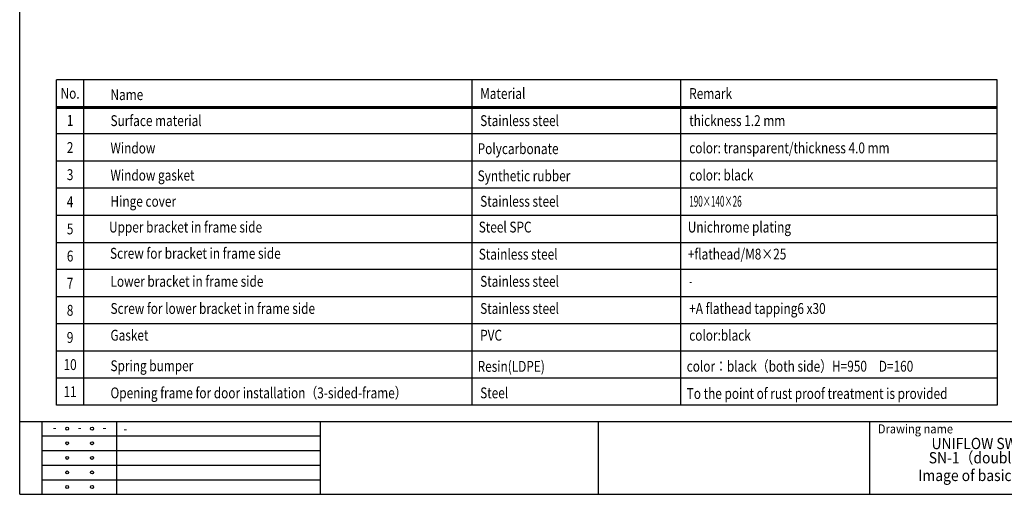
# Model space of a CAD drawing. Units: millimetres. Extents: x -171 to 6508, y 30648 to 34009.
# Drawn here: x 2304 to 2739, y 33400 to 33610 of the extents above; entities that cross this region are included whole.
import ezdxf
from ezdxf.enums import TextEntityAlignment as Align

# ---------------------------------------------------------------- set-up
doc = ezdxf.new("R2010")
doc.units = ezdxf.units.MM
doc.header["$LTSCALE"] = 20
doc.layers.add('01扉', color=7, linetype='Continuous')
doc.layers.add('06用紙枠A', color=7, linetype='Continuous')
doc.styles.get("Standard").update_dxf_attribs({"font": 'romans.shx', "bigfont": 'bigfont.shx'})
doc.styles.add('用紙枠', font='romans.shx', dxfattribs={"bigfont": 'bigfont.shx'})

msp = doc.modelspace()

# ---------------------------------------------------------------- linework, layer by layer
at = {"layer": '01扉'}
msp.add_line((2736.2038, 33523.7633), (2736.2038, 33583.7633), dxfattribs=at)
at = {"layer": '06用紙枠A', "color": 3}
for p, q in [((2303.9126, 33400.385), (2303.9126, 33961.1327)), ((2303.9126, 33432.628), (3104.8911, 33432.628)), ((2559.8976, 33400.385), (2559.8976, 33432.628)), ((2679.8988, 33400.385), (2679.8988, 33432.628)), ((2303.9126, 33400.385), (3104.8911, 33400.385))]:
    msp.add_line(p, q, dxfattribs=at)
at = {"layer": '06用紙枠A', "color": 7}
for p, q in [((2736.2038, 33583.7633), (2320.2038, 33583.7633)), ((2320.2038, 33439.7633), (2320.2038, 33583.7633)), ((2736.2038, 33523.7633), (2736.2038, 33439.7633)), ((2528.2038, 33439.7633), (2320.2038, 33439.7633)), ((2736.2038, 33439.7633), (2528.2038, 33439.7633))]:
    msp.add_line(p, q, dxfattribs=at)
at = {"layer": '06用紙枠A', "color": 2}
for p, q in [((2332.2038, 33583.7633), (2332.2038, 33439.7633)), ((2503.8163, 33583.7633), (2503.8163, 33439.7633)), ((2596.2038, 33583.7633), (2596.2038, 33439.7633)), ((2736.2038, 33571.7633), (2320.2038, 33571.7633)), ((2320.2038, 33571.7633), (2736.2038, 33571.7633)), ((2736.2038, 33570.9633), (2320.2038, 33570.9633)), ((2736.2038, 33559.7633), (2320.2038, 33559.7633)), ((2736.2038, 33547.7633), (2320.2038, 33547.7633)), ((2736.2038, 33535.7633), (2320.2038, 33535.7633)), ((2528.2038, 33523.7633), (2320.2038, 33523.7633)), ((2736.2038, 33523.7633), (2528.2038, 33523.7633)), ((2320.2038, 33511.7633), (2528.2038, 33511.7633)), ((2528.2038, 33511.7633), (2736.2038, 33511.7633)), ((2528.2038, 33499.7633), (2320.2038, 33499.7633)), ((2736.2038, 33499.7633), (2528.2038, 33499.7633)), ((2528.2038, 33487.7633), (2320.2038, 33487.7633)), ((2736.2038, 33487.7633), (2528.2038, 33487.7633)), ((2528.2038, 33475.7633), (2320.2038, 33475.7633)), ((2736.2038, 33475.7633), (2528.2038, 33475.7633)), ((2528.2038, 33463.7633), (2320.2038, 33463.7633)), ((2736.2038, 33463.7633), (2528.2038, 33463.7633)), ((2528.2038, 33451.7633), (2320.2038, 33451.7633)), ((2736.2038, 33451.7633), (2528.2038, 33451.7633)), ((2313.9083, 33400.385), (2313.9083, 33432.628)), ((2313.9083, 33426.1794), (2436.9022, 33426.1794)), ((2313.9083, 33419.7308), (2436.9022, 33419.7308)), ((2313.9083, 33413.2822), (2436.9022, 33413.2822)), ((2313.9083, 33406.8336), (2436.9022, 33406.8336))]:
    msp.add_line(p, q, dxfattribs=at)
at = {"layer": '06用紙枠A', "color": 2, "linetype": 'Continuous'}
msp.add_line((2346.9047, 33400.385), (2346.9047, 33432.628), dxfattribs=at)
at = {"layer": '06用紙枠A', "color": 3, "linetype": 'Continuous'}
for p, q in [((2436.9022, 33400.385), (2436.9022, 33432.628)), ((2559.8961, 33400.385), (2559.8961, 33432.628))]:
    msp.add_line(p, q, dxfattribs=at)
at = {"layer": '06用紙枠A', "color": 2}
for centre in [(2324.9083, 33429.4037), (2335.9083, 33429.4037), (2324.9083, 33422.9551), (2335.9083, 33422.9551), (2324.9083, 33416.5065), (2335.9083, 33416.5065), (2324.9083, 33410.0579), (2335.9083, 33410.0579), (2324.9083, 33403.6093), (2335.9083, 33403.6093)]:
    msp.add_circle(centre, 0.6537, dxfattribs=at)

# ---------------------------------------------------------------- texts
at = {"layer": '06用紙枠A', "color": 6, "linetype": 'Continuous', "width": 0.8}
for s, p in [('No.', (2326.2038, 33577.7633)), ('1', (2326.2038, 33565.7633)), ('2', (2326.2038, 33553.7633)), ('3', (2326.2038, 33541.7633)), ('4', (2326.2038, 33529.7633)), ('5', (2326.2038, 33517.7633)), ('6', (2326.2038, 33505.7633)), ('7', (2326.2038, 33493.7633)), ('8', (2326.2038, 33481.7633)), ('9', (2326.2038, 33469.7633)), ('10', (2326.2038, 33457.7633)), ('11', (2326.2038, 33445.7633))]:
    msp.add_text(s, height=4.8, dxfattribs=at).set_placement(p, align=Align.MIDDLE_CENTER)
at = {"layer": '06用紙枠A', "color": 6, "linetype": 'Continuous'}
for s, width, p in [('Material', 0.8, (2507.5689, 33575.2633)), ('Remark', 0.8, (2600.03, 33575.2633)), ('Name', 0.8, (2344.0705, 33574.762)), ('Surface material', 0.8, (2344.0705, 33563.2633)), ('Stainless steel', 0.8, (2507.5689, 33563.2633)), ('thickness 1.2 mm', 0.8, (2600.03, 33563.2633)), ('Window', 0.8, (2344.0705, 33551.1335)), ('Polycarbonate', 0.8, (2506.4603, 33550.8518)), ('color: transparent/thickness 4.0 mm', 0.8, (2600.03, 33551.1958)), ('Window gasket', 0.8, (2344.0705, 33539.1335)), ('Synthetic rubber', 0.8, (2506.4603, 33538.8518)), ('color: black', 0.8, (2600.03, 33539.1958)), ('Hinge cover', 0.8, (2344.0705, 33527.5869)), ('Stainless steel', 0.8, (2507.5689, 33527.5869)), ('190×140×26', 0.55, (2600.03, 33527.5869)), ('Upper bracket in frame side', 0.8, (2343.4473, 33516.1834)), ('Steel SPC', 0.8, (2506.9457, 33516.1834)), ('Unichrome plating', 0.8, (2599.4068, 33516.1834)), ('Screw for bracket in frame side', 0.8, (2343.8707, 33504.5763)), ('Stainless steel', 0.8, (2506.9457, 33504.1834)), ('+flathead/M8×25 ', 0.8, (2599.4068, 33504.2457)), ('Lower bracket in frame side', 0.8, (2344.0705, 33492.1834)), ('Stainless steel', 0.8, (2507.5689, 33492.1834)), ('-', 0.55, (2600.03, 33492.1834)), ('Screw for lower bracket in frame side', 0.8, (2344.0705, 33480.1834)), ('Stainless steel', 0.8, (2507.5689, 33480.1834)), ('+A flathead tapping6 x30', 0.8, (2600.03, 33480.1834)), ('Gasket', 0.8, (2344.0705, 33468.3527)), ('PVC', 0.8, (2507.5689, 33468.3527)), ('color:black', 0.8, (2600.03, 33468.3527)), ('Spring bumper', 0.8, (2344.0705, 33454.8479)), ('Resin(LDPE)', 0.8, (2506.4603, 33454.5662)), ('color：black（both side）H=950\u3000D=160', 0.8, (2598.9214, 33454.6285)), ('Opening frame for door installation（3-sided-frame）', 0.8, (2344.0705, 33442.8479)), ('Steel', 0.8, (2507.5689, 33442.8479)), ('To the point of rust proof treatment is provided', 0.8, (2598.9214, 33442.5662))]:
    msp.add_text(s, height=4.8, dxfattribs=dict(at, width=width)).set_placement(p)
at = {"layer": '06用紙枠A', "color": 7, "linetype": 'Continuous', "style": '用紙枠', "width": 0.9}
for p in [(2319.4083, 33429.4037), (2330.4083, 33429.4037), (2341.4083, 33429.4037)]:
    msp.add_text('-', height=4, dxfattribs=at).set_placement(p, align=Align.MIDDLE)
msp.add_text('-', height=4, dxfattribs=at).set_placement((2349.7526, 33429.4037), align=Align.MIDDLE_LEFT)
msp.add_text('Drawing name', height=4, rotation=0.000244, dxfattribs=at).set_placement((2683.4613, 33429.3271), align=Align.MIDDLE_LEFT)
for s, p in [('UNIFLOW SWING DOOR', (2740.611, 33422.2166)), ('SN-1（double door）\u3000', (2739.5891, 33415.9185)), ('Image of basic installation', (2738.9078, 33408.0895))]:
    msp.add_text(s, height=5, rotation=359.9996, dxfattribs=at).set_placement(p, align=Align.MIDDLE)

doc.saveas('drawing.dxf')
